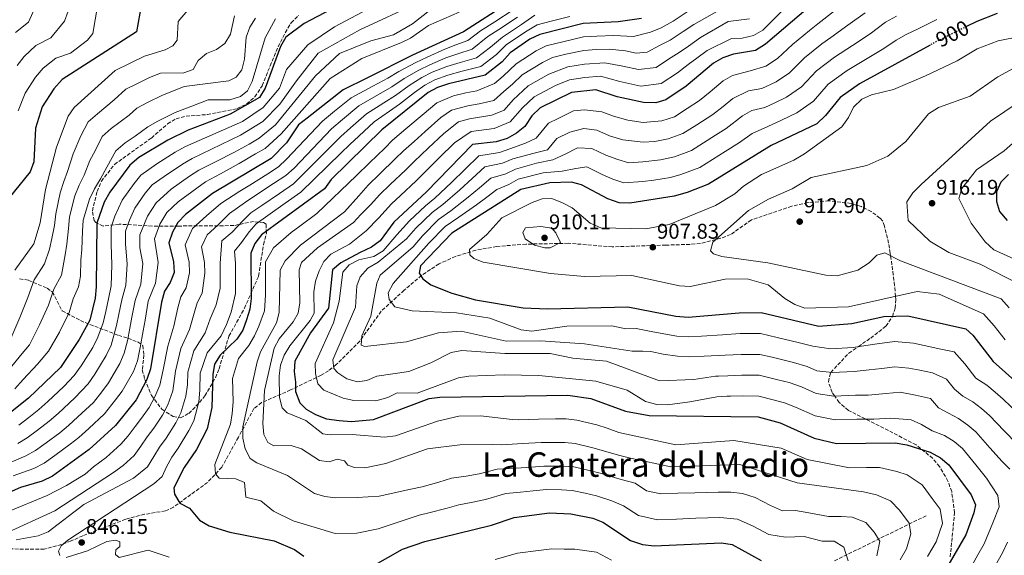
# Model space of a CAD drawing. Units: metres. Extents: x 624505 to 627958, y 4729555 to 4731928.
# Drawn here: x 625932 to 626394, y 4730686 to 4730937 of the extents above; entities that cross this region are included whole.
import ezdxf
from ezdxf.enums import TextEntityAlignment as Align

# ---------------------------------------------------------------- set-up
doc = ezdxf.new("R2010")
doc.units = ezdxf.units.M
doc.header["$MEASUREMENT"] = 0
doc.linetypes.add('DGN Style 3', pattern=[2.435891, 1.739922, -0.695969])
doc.linetypes.add('DGN Style 5', pattern=[1.217945, 0.521977, -0.695969])
for name, color, linetype, lineweight in [('Barranco lineal', 142, 'DGN Style 3', 13), ('Cota de curva de nivel directora', 7, 'Continuous', 0), ('Cota de punto acotado terreno', 7, 'Continuous', 0), ('Curva de nivel directora', 30, 'Continuous', 30), ('Curva de nivel directora no vista', 30, 'DGN Style 5', 30), ('Curva de nivel intermedia', 30, 'Continuous', 0), ('Punto acotado terreno (símbolo)', 7, 'Continuous', 0), ('Texto de Área (paraje) menor', 7, 'Continuous', 0), ('Zona arbolada', 92, 'DGN Style 3', 0)]:
    doc.layers.add(name, color=color, linetype=linetype, lineweight=lineweight)
doc.styles.add('Style-Arial', font='arial.ttf')

# ---------------------------------------------------------------- blocks, each defined once
blk = doc.blocks.new('5PATER')
at = {"layer": 'Punto acotado terreno (símbolo)', "linetype": 'Continuous', "lineweight": 0}
h = blk.add_hatch(color=51, dxfattribs=at)
edge = h.paths.add_edge_path()
edge.add_ellipse((0, 0), major_axis=(-0.11, -0.111), ratio=0.999422, start_angle=0, end_angle=360)

msp = doc.modelspace()

# ---------------------------------------------------------------- linework, layer by layer
at = {"layer": 'Barranco lineal', "color": 142, "linetype": 'DGN Style 3', "lineweight": 13}
msp.add_polyline3d([(626357.83, 4730704.19, 865.73), (626314.53, 4730682.95, 851.99)], dxfattribs=at)
at = {"layer": 'Curva de nivel directora', "color": 30, "linetype": 'Continuous', "lineweight": 30, "flags": 128}
for points, elevation in [([(626310.86, 4730950.17), (626282.33, 4730925.81), (626277.65, 4730922.74), (626267.34, 4730921.08), (626262.35, 4730919.33), (626258.02, 4730916.82), (626245.18, 4730906.01), (626235.62, 4730899.61), (626230.81, 4730898.17), (626225.08, 4730898.29), (626212.73, 4730901), (626202.77, 4730904.26), (626191.24, 4730903.07), (626176.62, 4730895.87), (626172.64, 4730892.02), (626169.34, 4730887.13), (626165.54, 4730883.88), (626161.08, 4730881.41), (626155.96, 4730879.85), (626144.9, 4730878.65), (626123.3, 4730856.44), (626107.82, 4730842.13), (626101.45, 4730833.42), (626097.44, 4730830.45), (626092.14, 4730827.88), (626083.03, 4730822.96), (626079.11, 4730819.71), (626077.2, 4730801.75), (626068.81, 4730790.14), (626061.48, 4730776.79), (626061.08, 4730771.98), (626061.81, 4730766.97), (626061.75, 4730762.55), (626063.77, 4730757.31), (626066.8, 4730754.21), (626071.11, 4730751.7), (626076.36, 4730749.71), (626082.27, 4730748.88), (626087.96, 4730748.52), (626098.3, 4730749.38), (626124.55, 4730759.25), (626129.5, 4730759.94), (626189.58, 4730760.8), (626200.36, 4730759.25), (626216.6, 4730753.4), (626227.74, 4730751.25), (626278.9, 4730750.64), (626289.23, 4730747.84), (626305.26, 4730740.59), (626315.77, 4730738.12), (626343.26, 4730738.41), (626348.77, 4730737.5), (626359.66, 4730734.09), (626364.53, 4730731.33), (626368.36, 4730728.1), (626378.89, 4730713.99), (626380.89, 4730709.39), (626380.23, 4730705.53), (626376.34, 4730695.28), (626368, 4730680.7)], 875), ([(626162.03, 4730945.35), (626140.55, 4730931.64), (626116.73, 4730920.65), (626095.55, 4730909.88), (626084.17, 4730904.34), (626067.2, 4730891.05), (626063.13, 4730887.8), (626057.49, 4730879.36), (626050.29, 4730872.04), (626022.73, 4730855.55), (626010.09, 4730845.78), (626006.51, 4730842.05), (626003.96, 4730837.51), (626002.22, 4730832.47), (626004.54, 4730823.54), (626004.73, 4730818.53), (626002.96, 4730813.85), (626000.18, 4730809.69), (625998.85, 4730804.62), (625993.72, 4730773.25), (625991.98, 4730768.21), (625986.88, 4730758.69), (625977.18, 4730746.55), (625964.93, 4730735.27), (625947.65, 4730722.83), (625942.77, 4730720.45), (625932.64, 4730717.54), (625918.23, 4730711.27)], 825), ([(626084.61, 4730945.3), (626065.76, 4730935.47), (626057.25, 4730929.03), (626054.68, 4730924.74), (626047.54, 4730905.16), (626044.77, 4730900.78), (626031.12, 4730892.94), (626011.35, 4730885.33), (626001.85, 4730880.69), (625988.24, 4730872.46), (625983.94, 4730868.84), (625974.5, 4730856.18), (625971.9, 4730851.47), (625968.49, 4730841.64), (625968.18, 4730811.79), (625967.74, 4730806.43), (625965.13, 4730796.15), (625960.16, 4730786.94), (625951.39, 4730773.89), (625936.32, 4730759.46), (625927.89, 4730752.76)], 800), ([(625989.49, 4730944.72), (625987.1, 4730931.57), (625952.15, 4730909.13), (625948.31, 4730904.81), (625942.83, 4730896.26), (625939.68, 4730886.35), (625938.83, 4730870.44)], 775), ([(626391.11, 4730940.23), (626381.56, 4730936.41), (626376.75, 4730934.01)], 900), ([(626224.2, 4730937.79), (626213.21, 4730936.28), (626196.71, 4730935.49), (626176.36, 4730930.39), (626171.68, 4730928.07), (626162.47, 4730921.74), (626158.76, 4730917.54), (626150.73, 4730911.17), (626133.59, 4730907.17), (626128.33, 4730905.41), (626123.95, 4730903.01), (626102.29, 4730885.58), (626078.45, 4730862.11), (626075.36, 4730857.83), (626045.83, 4730836.26), (626042.68, 4730832.15), (626040.8, 4730827.51), (626040.87, 4730806.22), (626040.33, 4730801.25), (626038.75, 4730796.25), (626036.96, 4730791.33), (626034.17, 4730787.18), (626026.33, 4730779.65), (626023.7, 4730775.39), (626022.86, 4730770.61), (626022.41, 4730755.07), (626020.19, 4730745.06), (626015.3, 4730735.31), (626009.47, 4730726.87), (626004.56, 4730717.35), (626004.99, 4730714.37), (626007.37, 4730710.14), (626012.02, 4730707.72), (626016.71, 4730702.16), (626021.18, 4730699.51), (626030.85, 4730696.52), (626051.7, 4730692.42), (626061.3, 4730688.39), (626065.62, 4730685.14)], 850), ([(626359.62, 4730925.36), (626326.55, 4730907.09), (626317.46, 4730900.69), (626310.56, 4730892.23), (626306.43, 4730888.38), (626284.97, 4730878.13), (626255.54, 4730859.92), (626245.56, 4730856.03), (626239.51, 4730854.36), (626218.63, 4730851.04), (626213.63, 4730851.24), (626208.32, 4730853.05), (626196.04, 4730859.61), (626191.25, 4730860.92), (626181.12, 4730860.58), (626167.59, 4730857.56), (626135.15, 4730836.93), (626120.38, 4730821.55), (626119.8, 4730818.12), (626121.47, 4730815.52), (626125.28, 4730812.72), (626135.11, 4730808.82), (626146.23, 4730805.69), (626168.56, 4730801.92), (626180.05, 4730801.46), (626217.74, 4730802.4), (626240.33, 4730797.95), (626246.04, 4730797.47), (626269.95, 4730799.55), (626280.26, 4730799.62), (626307.34, 4730793.31), (626322.9, 4730794.58), (626337.94, 4730797.74), (626349.16, 4730798.1), (626376.45, 4730792.06), (626379.74, 4730788.98), (626389.23, 4730776.72), (626421.13, 4730748.14)], 900), ([(625938.83, 4730870.44), (625937.17, 4730865.73), (625927.22, 4730853.36)], 775), ([(626396.51, 4730864.53), (626392.91, 4730860.96), (626390.79, 4730856.42), (626390.81, 4730851.86), (626392.27, 4730847.09), (626395.87, 4730842.99)], 925), ([(626092.34, 4730677.38), (626112.02, 4730688.43), (626122.37, 4730692.09), (626153.71, 4730699.74), (626164.38, 4730703.29), (626180.91, 4730705.55), (626190.93, 4730705.11), (626201.31, 4730703.01), (626205.93, 4730701.1), (626218.97, 4730692.53), (626224.55, 4730690.61), (626230.15, 4730690.12), (626261.72, 4730691.53), (626266.79, 4730690.63), (626280.3, 4730683.23)], 850)]:
    msp.add_lwpolyline(points, dxfattribs=dict(at, elevation=elevation))
at = {"layer": 'Curva de nivel directora no vista', "color": 30, "linetype": 'DGN Style 5', "lineweight": 30, "elevation": 900, "flags": 128}
msp.add_lwpolyline([(626376.75, 4730934.01), (626361.77, 4730926.55), (626359.62, 4730925.36)], dxfattribs=at)
at = {"layer": 'Curva de nivel intermedia', "color": 30, "linetype": 'Continuous', "lineweight": 0, "flags": 128}
for points, elevation in [([(625931.05, 4730915.71), (625934.38, 4730919.94), (625939.78, 4730925.21), (625946.81, 4730928.79), (625953.31, 4730936.65), (625955.01, 4730941.35), (625955.21, 4730946.41), (625956.7, 4730951.41), (625957.08, 4730956.45), (625956.38, 4730961.41), (625957.31, 4730965.98), (625959.4, 4730969.12), (625959.81, 4730972.48), (625956.84, 4730981.03), (625957.5, 4730984.8), (625955.95, 4730989.56), (625952.88, 4730993.82), (625951.19, 4730998.54), (625949.28, 4731008.58), (625947.01, 4731013.04), (625943.43, 4731016.87), (625939.33, 4731019.74), (625934.6, 4731021.88), (625926.21, 4731028.01)], 765), ([(625930.36, 4730931.18), (625936.32, 4730936.15), (625938.47, 4730940.59), (625938.93, 4730945.76), (625938.53, 4730949.6), (625942.24, 4730959.32), (625942.93, 4730964.27), (625943.04, 4730974.75), (625942.35, 4730979.7), (625935.41, 4730999.07), (625930.71, 4731007.97)], 760), ([(626124.08, 4730957.4), (626080.1, 4730933.97), (626067.48, 4730925.4), (626057.52, 4730913.81), (626054.19, 4730905.02), (626046.56, 4730896.07), (626036.93, 4730889.45), (626010.03, 4730877.61), (626005.24, 4730875.05), (625996.65, 4730869.57), (625989.17, 4730864.23), (625986.06, 4730860.27), (625980.39, 4730852.45), (625977, 4730844.9), (625975.24, 4730839.81), (625975.15, 4730831.81), (625975.53, 4730822.02), (625975.13, 4730812.2), (625973.96, 4730806.07), (625972.65, 4730800.22), (625971.39, 4730794.88), (625968.95, 4730788.04), (625966.53, 4730783.19), (625961.04, 4730774.65), (625957.86, 4730770.06), (625952.92, 4730764.97), (625945.43, 4730757.86), (625941.23, 4730754.04), (625936.48, 4730750.38), (625931.84, 4730746.77)], 805), ([(625956.12, 4730921.55), (625964.16, 4730927.64), (625966.66, 4730930.72), (625969.88, 4730950.15)], 770), ([(626016.42, 4730947.95), (626006.68, 4730936.36), (626006.17, 4730927.71), (626004.17, 4730925.06), (626000.59, 4730923.11), (625990.79, 4730920.14), (625977.03, 4730913.39), (625957.9, 4730896.08), (625955.07, 4730891.96), (625949.57, 4730877.42), (625944.35, 4730857.45), (625941.93, 4730841.79), (625938.85, 4730832.01), (625929.93, 4730819.6)], 780), ([(626128.93, 4730944.93), (626116.62, 4730935.38), (626107.79, 4730930.2), (626097.08, 4730927.31), (626082.41, 4730921.37), (626071.17, 4730910.94), (626052.4, 4730887.93), (626044.61, 4730881.55), (626040.04, 4730878.86), (626033.03, 4730875.06), (626024.15, 4730870.54), (626016.38, 4730866.58), (626012, 4730863.77), (626003.37, 4730857.68), (625996.28, 4730851.16), (625992.18, 4730844.98), (625988.73, 4730836.14), (625988.67, 4730830.14), (625990.04, 4730822.78), (625989.05, 4730813.02), (625986.41, 4730805.34), (625984.94, 4730797.48), (625983.91, 4730792.35), (625982.94, 4730786.42), (625981.33, 4730780.65), (625979.25, 4730775.7), (625973.96, 4730766.67), (625970.81, 4730762.42), (625966.86, 4730757.48)], 815), ([(626119.62, 4730945.3), (626092, 4730932.46), (626072.45, 4730921.59), (626062.16, 4730908.5), (626054.35, 4730897.56), (626046.38, 4730889.44), (626035.93, 4730882.98), (626013.2, 4730872.1), (626008.62, 4730869.41), (626000.01, 4730863.62), (625994.4, 4730859.62), (625991.17, 4730855.72), (625986.29, 4730848.71), (625983.74, 4730843.05), (625981.98, 4730837.97), (625981.92, 4730831.97), (625982.78, 4730822.4), (625982.09, 4730812.61)], 810), ([(626266.01, 4730944.73), (626248.74, 4730934.96), (626243.79, 4730931.69), (626237.62, 4730927.69), (626232.59, 4730925.08), (626226.84, 4730921.94), (626221.58, 4730921.58), (626216.64, 4730922.67), (626209.03, 4730923.48), (626203.04, 4730923.19), (626197.14, 4730922.79), (626188.7, 4730921.07), (626182.31, 4730919.46), (626177.71, 4730917.19), (626168.13, 4730911.39), (626163.55, 4730907.01), (626159.49, 4730903.51), (626154.87, 4730899.27), (626147.91, 4730897.75), (626142.56, 4730896.8), (626134.96, 4730894.71), (626129.99, 4730891.38), (626122.53, 4730884.75), (626117.4, 4730880), (626112.36, 4730875.64), (626108.55, 4730871.82), (626101.34, 4730864.89), (626095.87, 4730859.59), (626091.54, 4730854.46), (626084.67, 4730846.99), (626064.06, 4730831.26), (626056.83, 4730824.01), (626054.52, 4730819.56), (626054.1, 4730799.65), (626052.77, 4730794.83), (626045.36, 4730781.2), (626043.7, 4730776.48), (626037.07, 4730746), (626037.04, 4730740.68), (626038.06, 4730735.59), (626040.52, 4730731.06), (626043.66, 4730729.06), (626057.95, 4730723.17), (626070.66, 4730714.63), (626075.46, 4730713.23), (626080.5, 4730712.67), (626090.71, 4730712.76), (626101.01, 4730713.44), (626115.85, 4730716.64), (626121.27, 4730717.83), (626128.97, 4730719.96), (626134.9, 4730721.8), (626141.8, 4730722.82), (626148.02, 4730723.88), (626156.43, 4730726.04), (626165.4, 4730726.53), (626172.37, 4730726.99), (626178.34, 4730727.56), (626187.37, 4730727.52), (626192.37, 4730727.1), (626199.52, 4730725.49), (626204.69, 4730724.15), (626214.66, 4730721.16), (626221.16, 4730719.46), (626226.48, 4730715.97), (626233.19, 4730714.52), (626241.18, 4730714.77), (626249.17, 4730715.01), (626260.12, 4730715.27), (626266.12, 4730715.2), (626271.63, 4730714.63), (626277.59, 4730712.69), (626284.68, 4730708.98), (626290.38, 4730706.48), (626296.38, 4730706.67), (626302.74, 4730705.53)], 860), ([(626138.49, 4730940.84), (626124.18, 4730934.59), (626115.7, 4730928.59), (626111.54, 4730926.54), (626092.94, 4730919.01), (626077.94, 4730909.66), (626054.95, 4730883.64), (626047.45, 4730876.8), (626043.02, 4730874.17), (626035.22, 4730869.7), (626026.49, 4730864.87), (626019.55, 4730861.06), (626015.39, 4730858.13), (626006.73, 4730851.73), (626001.4, 4730846.61), (625998.07, 4730841.24), (625995.48, 4730834.3), (625997.29, 4730823.16)], 820), ([(626163.96, 4730941.89), (626155.37, 4730936.32), (626148.63, 4730932.02), (626142.58, 4730927.55), (626137, 4730925.42), (626131.89, 4730923.4), (626123.58, 4730919.69), (626118.17, 4730917.12), (626110.26, 4730912.87), (626105.14, 4730909.8), (626098.11, 4730906), (626087.8, 4730900.59), (626080.07, 4730894.25), (626074.36, 4730889.64), (626057.55, 4730871.68), (626053.78, 4730868.09), (626048.73, 4730864.86), (626040.25, 4730859.57), (626035.67, 4730856.67), (626026.72, 4730850.87), (626020.01, 4730845.05), (626013.37, 4730839.14), (626009.94, 4730831.48), (626011.8, 4730823.33), (626011.95, 4730818.33), (626010.44, 4730811.33), (626007.9, 4730807), (626006.47, 4730801.96), (626004.62, 4730793.23), (626001.76, 4730783.83), (625999.55, 4730772.72), (625998.07, 4730765.58), (625995.73, 4730760.05)], 830), ([(626245.65, 4730941), (626239.04, 4730936.65), (626233.37, 4730933.46), (626228.39, 4730931.43), (626220.41, 4730929.34), (626211.12, 4730929.88), (626203.13, 4730929.5), (626196.93, 4730929.14), (626187.85, 4730927.06), (626179.33, 4730924.93), (626174.7, 4730922.63), (626165.3, 4730916.57), (626159.2, 4730910.72), (626155.11, 4730907.34), (626146.89, 4730903.89), (626141.77, 4730902.85), (626135.85, 4730901.47), (626128.14, 4730898.13), (626121.21, 4730892.4), (626113.58, 4730885.95), (626107.32, 4730880.61), (626103.64, 4730876.94), (626096.47, 4730869.97), (626090.4, 4730864.04), (626071.8, 4730846.27), (626063.79, 4730840.29), (626059.68, 4730837.22), (626051.33, 4730830.14), (626047.66, 4730823.53), (626047.68, 4730818.53), (626047.59, 4730807.89), (626047.21, 4730800.45), (626044.57, 4730793.34), (626042.48, 4730788.69), (626039.77, 4730784.19), (626035.02, 4730778.06), (626032.22, 4730768.66), (626032.4, 4730757.66), (626031.99, 4730752.24), (626031.22, 4730747.26), (626023.87, 4730728.26), (626024.16, 4730723.88), (626025.97, 4730721.79), (626033.71, 4730721.48), (626037.72, 4730719.8), (626038.47, 4730712.9), (626045.44, 4730711.22), (626051.39, 4730706.27), (626060.61, 4730701.84), (626080.31, 4730695.83), (626090.46, 4730696.06), (626100.56, 4730698), (626119.84, 4730704.45), (626124.25, 4730705.55), (626132.96, 4730707.8), (626138.35, 4730709.32), (626144.23, 4730710.42), (626150.87, 4730711.81), (626160.4, 4730714.66), (626167.36, 4730715.25), (626173.33, 4730715.82), (626179.63, 4730716.55), (626186.64, 4730716.42), (626191.65, 4730716.1), (626197.68, 4730714.8), (626203, 4730713.58), (626210.29, 4730711.13), (626215.63, 4730708.91), (626222.72, 4730704.25), (626231.67, 4730702.32), (626240.66, 4730702.66), (626249.65, 4730703.01), (626260.92, 4730703.4), (626269.21, 4730702.63), (626276.61, 4730699.32), (626283.91, 4730695.32), (626291.72, 4730694.19), (626300.52, 4730694.47), (626308.97, 4730692.32), (626314.57, 4730692.19), (626319.09, 4730689.5), (626321.1, 4730683.07)], 855), ([(626314.78, 4730941.41), (626306.94, 4730935.25), (626302.98, 4730932.14), (626295.08, 4730925.67), (626287.98, 4730919.09), (626282.5, 4730915.43), (626275.16, 4730913.18), (626266.87, 4730911.09), (626262.56, 4730908.55), (626256.44, 4730903.4), (626251.44, 4730899.38), (626245.56, 4730895.58), (626239.6, 4730891.67), (626233.76, 4730889.74), (626225.01, 4730889.03), (626217.82, 4730890.1), (626210.96, 4730891.88), (626205.59, 4730893.97), (626197.44, 4730894.92), (626192.2, 4730894.38), (626185.02, 4730890.84), (626180.51, 4730888.62), (626174.68, 4730881.63), (626169.68, 4730879.25), (626162.38, 4730876.64), (626157.44, 4730874.86), (626147.75, 4730873.36), (626141.33, 4730867.08), (626134.91, 4730860.81), (626127.1, 4730853.44), (626122.73, 4730849.82), (626115.29, 4730842.75), (626109.35, 4730836.22), (626102.82, 4730828.71), (626098.58, 4730826.07), (626091.4, 4730824.36), (626086.94, 4730822.13), (626084.01, 4730818.68), (626082.26, 4730804.95), (626079.52, 4730794.78), (626070.93, 4730775.75), (626071.19, 4730770.98), (626072.29, 4730766.11), (626075.02, 4730763.27), (626084.18, 4730759.44), (626089.05, 4730758.33), (626099.45, 4730758.17), (626105.02, 4730759.71), (626109.5, 4730761.97), (626118.77, 4730761.74), (626138.2, 4730769.01), (626143.13, 4730769.82), (626159.67, 4730770.36), (626175.89, 4730770.08), (626202.67, 4730767.35), (626217.42, 4730763.17), (626226.08, 4730757.85), (626231.31, 4730756.44), (626236.31, 4730756.31), (626246.88, 4730757.69), (626259.49, 4730760.13)], 880), ([(626329.12, 4730940.5), (626321.06, 4730934.67), (626312.99, 4730928.84), (626308.87, 4730925.88), (626300.67, 4730919.42), (626293.62, 4730912.38), (626287.36, 4730908.13), (626280.58, 4730904.89), (626274.39, 4730903.9), (626267.1, 4730900.29), (626262.51, 4730896.43), (626257.69, 4730892.75), (626250.1, 4730887.93), (626243.59, 4730883.73), (626236.71, 4730881.31), (626230.34, 4730880.02), (626224.93, 4730879.77), (626215.45, 4730880.83), (626209.2, 4730882.76), (626203.2, 4730885.38), (626197.09, 4730886.09), (626190.47, 4730884.36), (626184.39, 4730881.37), (626180.02, 4730876.12), (626173.83, 4730874.63), (626163.69, 4730871.87), (626158.93, 4730869.86), (626150.6, 4730868.06), (626144.73, 4730862.69), (626138.86, 4730857.32), (626130.89, 4730850.45), (626125.84, 4730846.6), (626118.29, 4730839.25), (626113.84, 4730834.35), (626100.51, 4730823.3), (626095.68, 4730820.49), (626092.09, 4730816.52), (626090.5, 4730812.22), (626089.85, 4730802.2), (626079.26, 4730777.46), (626079.66, 4730773.36), (626081.58, 4730771.29), (626085.79, 4730768.51), (626090.88, 4730767.07), (626095.24, 4730767.74), (626099.96, 4730769.76), (626114.92, 4730771.99), (626125.28, 4730775.97), (626134.81, 4730780.83), (626139.82, 4730781.79), (626160, 4730780.45), (626181.25, 4730780.42), (626191.87, 4730778.27)], 885), ([(626292.42, 4730943.67), (626281.09, 4730932.42), (626276.66, 4730929.88), (626271.39, 4730928.52), (626266.35, 4730928.41), (626254.93, 4730922.86), (626250.21, 4730919.2), (626246.12, 4730916.15), (626240.98, 4730912.37), (626233.33, 4730907.25), (626223.92, 4730906.05), (626214.03, 4730908.22), (626204.86, 4730910.67), (626197.58, 4730910.1), (626190.39, 4730909.07), (626183.74, 4730906.3), (626173.79, 4730901.04), (626168.25, 4730895.85), (626162.58, 4730889.33)], 870), ([(626043.02, 4730937.98), (626040.26, 4730933.76), (626038.53, 4730929.06), (626037.81, 4730918.71), (626036.5, 4730913.67), (626033.9, 4730910.32), (626030.38, 4730908.54), (626009.52, 4730905.87), (626004.5, 4730903.87), (625999.28, 4730901.86), (625992.29, 4730898.43), (625987.3, 4730895.75), (625983.59, 4730892.39), (625975.22, 4730886.22), (625970.92, 4730882.46), (625967.73, 4730875.72), (625965.26, 4730871.12), (625962.5, 4730864.28), (625960.14, 4730859.54), (625958.12, 4730854.46), (625955.65, 4730844.6), (625955.18, 4730839.22), (625954.38, 4730831.83), (625953.56, 4730826.82), (625951.84, 4730817.19), (625948.22, 4730810.59), (625945.8, 4730803.18), (625941.59, 4730793.88), (625936.9, 4730784.56), (625933.49, 4730780.45), (625927.2, 4730772.77)], 790), ([(626033.09, 4730939.08), (626031.18, 4730930.5), (626028.56, 4730926.09), (626024.68, 4730923.23), (626019.92, 4730921.39), (626016.01, 4730918.15), (626013.63, 4730913.93), (626009.29, 4730912.25), (625998.36, 4730912.13), (625993.24, 4730910.12), (625987.5, 4730907.31), (625982.16, 4730904.57), (625976.6, 4730899.54), (625968.71, 4730893.09), (625964.41, 4730889.27), (625960.96, 4730882.67), (625957.41, 4730874.27), (625954.77, 4730866.01), (625952.96, 4730861.22), (625951.24, 4730855.95), (625949.24, 4730846.08), (625948.55, 4730840.5), (625947.4, 4730834.43), (625946.21, 4730829.41), (625943.88, 4730822.57), (625939.08, 4730815.09), (625936.14, 4730806.7), (625932.31, 4730797.36), (625928.05, 4730787.52)], 785), ([(626052.38, 4730937.64), (626047.5, 4730928.71), (626041.41, 4730908.3), (626039.14, 4730903.92), (626035.88, 4730901.11), (626030.96, 4730899.65), (626020.67, 4730899.61), (626013.14, 4730896.61), (626005.31, 4730893.59), (625997.07, 4730889.56), (625992.44, 4730886.92), (625986.45, 4730882.47), (625981.73, 4730879.34), (625977.43, 4730875.65), (625973.1, 4730867.98), (625970.23, 4730862.55), (625967.32, 4730857.86), (625965.01, 4730852.97), (625962.07, 4730843.12), (625961.81, 4730837.93), (625961.36, 4730829.23), (625960.92, 4730824.23), (625960.85, 4730816.84), (625959.79, 4730811.81), (625957.37, 4730806.09), (625955.47, 4730799.66), (625950.88, 4730790.41), (625945.74, 4730781.6), (625940.63, 4730775.44), (625933.88, 4730768.14), (625929.93, 4730763.89)], 795), ([(626174.09, 4730939.46), (626167.82, 4730934.98), (626158.92, 4730929.03), (626153.32, 4730924.36), (626146.66, 4730919.36), (626139, 4730917.16), (626132.74, 4730915.29), (626125.96, 4730912.55), (626121.06, 4730910.07), (626115.15, 4730906.37), (626108.7, 4730901.7), (626103.24, 4730898.23), (626095.04, 4730893.08), (626087.62, 4730886.41), (626082.98, 4730882.34), (626060.77, 4730860.19), (626054.21, 4730855.62), (626045.93, 4730850.02), (626040.75, 4730846.46), (626037.14, 4730842.97), (626031.99, 4730837.5), (626027.08, 4730833.33), (626026.31, 4730822.92), (626026.39, 4730817.92), (626026.41, 4730811.14), (626024.43, 4730803.29), (626021.71, 4730796.64), (626019.4, 4730790.21), (626014.05, 4730781.74), (626011.2, 4730771.66), (626011.03, 4730765.66), (626010.24, 4730760.33), (626007.96, 4730752.56), (626005.52, 4730747.83), (626000.98, 4730740.63), (625997.94, 4730736.47), (625995.18, 4730732.07), (625992.2, 4730727.22), (625985.76, 4730721.89), (625962.43, 4730709.4), (625945.56, 4730696.65), (625940.92, 4730694.79), (625930.56, 4730692.87)], 840), ([(626190.52, 4730938.79), (626181.79, 4730936.59), (626175.22, 4730934.93), (626169.75, 4730931.53), (626160.7, 4730925.39), (626156.04, 4730920.95), (626148.69, 4730915.27), (626139.99, 4730913.03), (626133.17, 4730911.23), (626127.14, 4730908.98), (626122.5, 4730906.54), (626117.6, 4730903.12), (626110.48, 4730897.65), (626105.8, 4730894.35), (626098.66, 4730889.33), (626091.39, 4730882.48), (626087.29, 4730878.7), (626083.01, 4730874.48), (626064.26, 4730856.23), (626056.94, 4730851), (626048.77, 4730845.25), (626043.29, 4730841.36), (626039.91, 4730837.56), (626036.39, 4730832.51), (626033.09, 4730828.5), (626033.56, 4730822.71), (626033.61, 4730817.71), (626033.64, 4730808.68), (626031.59, 4730799.77), (626029.34, 4730793.99), (626026.78, 4730788.69), (626020.19, 4730780.69), (626017.03, 4730771.13), (626016.8, 4730763.14), (626016.32, 4730757.7), (626014.07, 4730748.81), (626011.73, 4730744.21), (626006.72, 4730735.91), (626003.7, 4730731.67), (626001.18, 4730727.25), (625999.17, 4730722.58), (625995.22, 4730719.24), (625954.81, 4730692.66), (625951.72, 4730690.12), (625950.52, 4730687.58), (625951.06, 4730685.57)], 845), ([(626343.92, 4730938.85), (626338.67, 4730936.03), (626331.48, 4730930.68), (626323.19, 4730925.18), (626314.77, 4730919.61), (626306.27, 4730913.18), (626299.27, 4730905.66), (626292.21, 4730900.83), (626286.8, 4730898.24), (626282.04, 4730895.97), (626275.92, 4730894.61), (626271.64, 4730892.03), (626263.95, 4730886.13), (626258.85, 4730882.97), (626247.57, 4730875.8), (626239.66, 4730872.88), (626233.07, 4730871.41), (626224.85, 4730870.52), (626218.21, 4730870.06), (626213.07, 4730871.57), (626207.44, 4730873.64), (626200.81, 4730876.79), (626194.12, 4730877), (626188.27, 4730874.12), (626182.49, 4730871.41), (626174.89, 4730869.9), (626164.99, 4730867.1), (626160.41, 4730864.87), (626153.45, 4730862.77), (626148.13, 4730858.3), (626142.81, 4730853.82), (626134.69, 4730847.45), (626128.94, 4730843.37), (626121.29, 4730835.75), (626116.96, 4730830.62), (626101.44, 4730817.24), (626099.84, 4730813.47), (626097.15, 4730797.97), (626092.8, 4730788.67), (626092.54, 4730784.28)], 890), ([(626362.77, 4730937.32), (626354.27, 4730933.09), (626348.47, 4730930.28), (626343.66, 4730927.66), (626337.87, 4730923.78), (626329.35, 4730918.61), (626320.66, 4730913.35), (626311.86, 4730906.93), (626304.91, 4730898.95), (626297.06, 4730893.53), (626289.84, 4730890.08), (626283.51, 4730887.05), (626276.18, 4730883.76), (626270.21, 4730879.5), (626263.41, 4730875.29), (626251.55, 4730867.86), (626242.61, 4730864.46), (626237.77, 4730863.12), (626229.87, 4730861.86), (626224.77, 4730861.26), (626215.92, 4730860.65), (626210.7, 4730862.31), (626205.67, 4730864.52), (626198.43, 4730868.2), (626193.29, 4730867.42), (626186.87, 4730866.16), (626178, 4730865.24), (626166.29, 4730862.33), (626161.89, 4730859.87), (626156.3, 4730857.48), (626151.54, 4730853.9), (626146.77, 4730850.32), (626138.48, 4730844.46), (626132.05, 4730840.15), (626124.29, 4730832.25), (626107.63, 4730813.39), (626105.21, 4730808.98), (626105.74, 4730805.75), (626108.38, 4730802.38), (626116.54, 4730800.55), (626137.34, 4730799.5), (626152.91, 4730797.03), (626167.69, 4730791.53), (626172.67, 4730790.88), (626189.16, 4730793.28), (626210.27, 4730793.42), (626216.8, 4730792.03)], 895), ([(626165.89, 4730938.44), (626157.15, 4730932.68), (626152.09, 4730929.45), (626144.62, 4730923.46), (626138, 4730921.29), (626132.32, 4730919.34)], 835), ([(626274.92, 4730937.68), (626264.9, 4730936.44), (626251.83, 4730928.91), (626246.23, 4730924.8), (626241.87, 4730921.92), (626236.79, 4730918.72)], 865), ([(626401.94, 4730929.42), (626391.52, 4730927.36), (626381.8, 4730923.6), (626372.29, 4730917.97), (626357.51, 4730910.86), (626342.43, 4730904.53), (626332.16, 4730901.95), (626327.62, 4730899.87), (626323.71, 4730896.2), (626321.37, 4730891.28), (626318.16, 4730886.89), (626300.63, 4730874.24), (626295.68, 4730871.29), (626280.49, 4730864.57), (626272.07, 4730859.06), (626267.9, 4730855.4), (626258.82, 4730849.93), (626237.14, 4730841), (626226.18, 4730839.05), (626205.01, 4730839.45), (626200.01, 4730841.73), (626191.6, 4730848.84), (626187.14, 4730851.22), (626182.02, 4730853.32), (626177.52, 4730853.04), (626172.79, 4730851.41), (626158.63, 4730844.12), (626151.62, 4730836.27), (626143.34, 4730829.37), (626143.55, 4730826.85), (626145.47, 4730825.05), (626149.78, 4730823.33), (626181.44, 4730818.02), (626197.47, 4730816.64), (626219.66, 4730817.02), (626242.05, 4730812.2), (626247.04, 4730811.95), (626263.46, 4730815.41), (626273.82, 4730815.47), (626283.6, 4730812.73), (626291.52, 4730806.21), (626296.12, 4730803.43), (626300.82, 4730801.73), (626321.34, 4730802.32), (626353.57, 4730809.52), (626363.87, 4730808.34), (626384.69, 4730799.12), (626389.77, 4730793.49), (626394.92, 4730786.85)], 905), ([(625931.55, 4730894.49), (625934.86, 4730902.81), (625939.68, 4730910.26), (625943.26, 4730914.54), (625949.19, 4730919.24), (625956.12, 4730921.55)], 770), ([(626132.32, 4730919.34), (626124.77, 4730916.12), (626119.61, 4730913.59), (626112.71, 4730909.62), (626106.92, 4730905.75), (626100.68, 4730902.12), (626091.42, 4730896.83), (626083.84, 4730890.33), (626078.67, 4730885.99), (626061.11, 4730867.57), (626057.27, 4730864.14), (626051.47, 4730860.24), (626043.09, 4730854.8), (626038.21, 4730851.57), (626030.71, 4730846.19), (626025.21, 4730840.66), (626020.23, 4730836.23), (626017.65, 4730830.49), (626019.05, 4730823.12), (626019.17, 4730818.12), (626017.91, 4730808.81), (626015.61, 4730804.31), (626014.09, 4730799.3), (626012.01, 4730791.72), (626007.9, 4730782.79), (626005.37, 4730772.19), (626004.15, 4730762.96), (626001.85, 4730756.31), (625999.31, 4730751.45), (625995.24, 4730745.35), (625992.17, 4730741.27), (625989.18, 4730736.9), (625985.97, 4730732.53), (625980.82, 4730727.8), (625976.31, 4730724.55), (625948.68, 4730706.48), (625924.79, 4730695.46)], 835), ([(626236.79, 4730918.72), (626231.05, 4730914.88), (626222.75, 4730913.81), (626215.33, 4730915.45), (626206.94, 4730917.07), (626197.36, 4730916.45), (626189.55, 4730915.07), (626180.72, 4730911.75), (626170.96, 4730906.22), (626163.87, 4730899.68), (626159.62, 4730894.79), (626153.87, 4730892.38), (626143.34, 4730890.75), (626138.28, 4730889.35), (626131.31, 4730883.73), (626124.01, 4730876.92), (626117.4, 4730870.67), (626113.47, 4730866.69), (626106.21, 4730859.81), (626101.34, 4730855.15), (626096.89, 4730850.25), (626092.43, 4730845.66), (626088.91, 4730841.93), (626072.11, 4730830.12), (626064.53, 4730823.11), (626063.39, 4730819.68), (626063.75, 4730804.3), (626063.03, 4730799.35), (626060.68, 4730795.31), (626053.99, 4730787.36), (626051.76, 4730782.88), (626047.25, 4730762.98), (626046.45, 4730747.55), (626046.82, 4730742.37), (626048.82, 4730738.53), (626051.64, 4730737.06), (626059.72, 4730737.2), (626064.53, 4730735.7), (626073.04, 4730730.11), (626077.51, 4730729.49), (626081.25, 4730730.7), (626084.79, 4730730.07), (626086.36, 4730728.01), (626089.39, 4730726.82), (626094.21, 4730726.73), (626104.11, 4730728.69), (626123.67, 4730735.67), (626138.86, 4730737.52), (626154.27, 4730737.72), (626158.45, 4730737.49), (626168.41, 4730738.12), (626177.06, 4730738.57), (626183.06, 4730738.65), (626188.11, 4730738.61), (626193.09, 4730738.09), (626201.37, 4730736.18), (626206.38, 4730734.72), (626213.43, 4730732.68), (626219.02, 4730731.19), (626237.99, 4730727.24), (626270.33, 4730728.27), (626297.27, 4730719.61), (626328.37, 4730715.39), (626334.53, 4730713.95), (626341.12, 4730711.14), (626345.22, 4730706.8), (626349.74, 4730700.73), (626350.54, 4730695.66), (626348.5, 4730688.62), (626345.53, 4730683.41)], 865), ([(626400.4, 4730915.27), (626391.44, 4730910.35), (626378.44, 4730901.31), (626363.61, 4730896), (626358.83, 4730893.03), (626348.26, 4730880), (626339.84, 4730873.22), (626329.92, 4730868.69), (626303.77, 4730863.17), (626294.89, 4730857.75), (626283.77, 4730852.96), (626274.36, 4730847.54), (626257.72, 4730832.74), (626256.52, 4730828.72), (626257.9, 4730827.3), (626261.92, 4730825.97), (626283.4, 4730823.07), (626310.69, 4730817.17), (626316.01, 4730816.94), (626325.72, 4730819.6), (626331.09, 4730823), (626334.69, 4730826.57), (626338.38, 4730827.75), (626345.8, 4730824), (626392.93, 4730806.17), (626396.74, 4730801.95)], 910), ([(626401.5, 4730898.7), (626387.93, 4730889.54), (626355.37, 4730859.78), (626351.51, 4730855.93), (626348.77, 4730851.75), (626349.4, 4730842.98), (626359.54, 4730833.21), (626368.43, 4730827.94), (626383.15, 4730822.42), (626401.18, 4730813.22)], 915), ([(626162.58, 4730889.33), (626154.92, 4730886.11), (626144.12, 4730884.7), (626136.36, 4730879.4), (626129.23, 4730872.41), (626122.43, 4730865.7), (626118.38, 4730861.56), (626111.08, 4730854.73), (626106.81, 4730850.7), (626100.88, 4730844.17), (626094.94, 4730838.05), (626087.16, 4730831.73), (626078.27, 4730827.05), (626075.1, 4730823.7), (626072.84, 4730819.24), (626071.13, 4730814.44), (626070.35, 4730809.45), (626070.48, 4730799.34), (626068.66, 4730795.96), (626059.07, 4730783.97), (626056.41, 4730779.64), (626054.75, 4730774.92), (626054.04, 4730769.96), (626054.27, 4730759.81), (626055.52, 4730754.85), (626057.87, 4730752.52), (626066.61, 4730749.02), (626074.56, 4730742.67), (626078.06, 4730742.26), (626088.4, 4730742.36), (626103.57, 4730741.18), (626108.68, 4730741.8), (626128.36, 4730748.6), (626138.33, 4730750.92), (626148.51, 4730751.16), (626163.47, 4730749.38), (626166.45, 4730749.28), (626175.78, 4730749.57), (626183.78, 4730749.69), (626188.85, 4730749.7), (626193.81, 4730749.09), (626203.21, 4730746.86), (626208.07, 4730745.29), (626213.54, 4730743.32), (626240.2, 4730737.47), (626267.43, 4730739.61), (626289.77, 4730735.88), (626302, 4730730.56), (626321.82, 4730726.75), (626329.82, 4730726.84), (626335.82, 4730726.9), (626344.04, 4730724.98), (626348.93, 4730723.44), (626355.89, 4730718.65), (626360.68, 4730712.24), (626364.32, 4730707.36), (626365.39, 4730700.59), (626362.42, 4730691.95), (626358.45, 4730685)], 870), ([(626402.39, 4730882.69), (626394.42, 4730875.59), (626381.45, 4730866.7), (626374.53, 4730857.95), (626373.08, 4730853.26), (626378.98, 4730841.72), (626385.42, 4730832.93), (626389.53, 4730829.08), (626409.42, 4730820.28)], 920), ([(626178.8, 4730830.01), (626173.98, 4730831.29), (626169.62, 4730834.3), (626168.43, 4730837.28), (626169.63, 4730839.53), (626176.9, 4730840.08), (626181.99, 4730839.3), (626183.96, 4730837.14), (626186.1, 4730832.55), (626181.33, 4730830.15), (626178.8, 4730830.01)], 910), ([(625997.29, 4730823.16), (625996.01, 4730813.43), (625992.63, 4730804.98), (625991.09, 4730796.11), (625990.17, 4730791.08), (625988.88, 4730783.18), (625987.52, 4730776.95), (625985.62, 4730771.96), (625980.42, 4730762.68), (625977.29, 4730758.6), (625972.02, 4730752.02), (625964.69, 4730745.21), (625960.05, 4730740.92), (625955.96, 4730737.77), (625948.68, 4730732.47), (625943.69, 4730728.82), (625938.96, 4730726.36), (625929.18, 4730722.93)], 820), ([(625982.09, 4730812.61), (625980.18, 4730805.7), (625978.8, 4730798.85), (625977.65, 4730793.61), (625975.14, 4730784.35), (625972.89, 4730779.45), (625967.5, 4730770.66), (625964.34, 4730766.24), (625958.07, 4730759.52), (625950.3, 4730752.21), (625946.14, 4730748.61), (625940.55, 4730744.41), (625935.79, 4730740.79), (625931.34, 4730738.19)], 810), ([(626216.8, 4730792.03), (626221.64, 4730792.15), (626229.49, 4730790.6), (626240.71, 4730788.58), (626246.28, 4730788.18), (626252.26, 4730788.5), (626262.23, 4730789.17), (626270.41, 4730789.78), (626279.99, 4730789.82), (626287.78, 4730788), (626297.64, 4730785.63), (626304.63, 4730783.8), (626313.01, 4730782.6), (626323.48, 4730783.31), (626329.39, 4730784.15), (626334.8, 4730784.99), (626343, 4730786), (626351.89, 4730785.29), (626356.89, 4730784.25), (626364.71, 4730782.52), (626370.91, 4730781.15), (626375.99, 4730775.52), (626381.14, 4730768.88), (626386.3, 4730765.53), (626390.25, 4730762.3), (626393.99, 4730758.99), (626401.15, 4730752.05)], 895), ([(626092.54, 4730784.28), (626094.28, 4730783.67), (626113.87, 4730785.89), (626128.85, 4730790.2), (626139.57, 4730790.86), (626160.6, 4730786.23), (626176.82, 4730786.31), (626197.38, 4730785.03), (626219.74, 4730781.57), (626224.82, 4730781.54), (626228.48, 4730781.32), (626234.37, 4730780.16), (626241.09, 4730779.2), (626246.52, 4730778.89), (626253.51, 4730779.1), (626263.48, 4730779.57), (626270.87, 4730780.02), (626279.71, 4730780.03), (626285.56, 4730778.66), (626295.54, 4730776.18), (626301.92, 4730774.29), (626306.51, 4730772.22), (626313.7, 4730771.48), (626324.05, 4730772.04), (626330.98, 4730772.7), (626336.92, 4730773.34), (626343.07, 4730774.1), (626349.73, 4730773.57), (626354.86, 4730772.56), (626360.72, 4730771.27), (626367.35, 4730768.39), (626371.02, 4730763.64), (626374.96, 4730760.44), (626379.64, 4730757.67), (626383.82, 4730754.56), (626387.58, 4730751.27), (626394.45, 4730744.06), (626400.73, 4730737.61)], 890), ([(626191.87, 4730778.27), (626207.74, 4730776.75), (626232.6, 4730767.65), (626248.78, 4730768.27), (626258.82, 4730769.79), (626260.24, 4730769.85), (626264.74, 4730769.97), (626271.32, 4730770.25), (626279.44, 4730770.23), (626288.18, 4730768.08), (626293.44, 4730766.73), (626299.21, 4730764.79), (626306.09, 4730761.68), (626314.39, 4730760.36), (626324.62, 4730760.77), (626330.62, 4730760.83), (626339.03, 4730761.7), (626345.62, 4730762.28), (626352.83, 4730760.87), (626359.84, 4730759.32), (626363.61, 4730754.93), (626372.98, 4730749.81), (626377.39, 4730746.81), (626381.18, 4730743.55), (626387.74, 4730736.07), (626393.45, 4730729.74), (626397.1, 4730726.13)], 885), ([(625995.73, 4730760.05), (625993.09, 4730755.07), (625989.5, 4730750.07), (625986.41, 4730746.07), (625983.18, 4730741.72), (625979.74, 4730737.85), (625972.88, 4730731.53), (625966.86, 4730727.2), (625963.06, 4730723.68), (625954.22, 4730718.46), (625945.13, 4730713.74), (625926.21, 4730705.87)], 830), ([(626259.49, 4730760.13), (626264.25, 4730760.36), (626265.99, 4730760.37), (626271.78, 4730760.48), (626279.17, 4730760.43), (626285.95, 4730758.71), (626291.33, 4730757.28), (626296.5, 4730755.28), (626305.67, 4730751.13), (626315.08, 4730749.24), (626325.19, 4730749.5), (626333.19, 4730749.58), (626341.15, 4730750.05), (626350.8, 4730749.19), (626355.57, 4730747.01), (626360.68, 4730744.15), (626366.32, 4730741.95), (626370.96, 4730739.07), (626374.77, 4730735.82), (626381.04, 4730728.08), (626386.17, 4730721.86), (626391.5, 4730713.71), (626392.11, 4730708.38), (626389.11, 4730700.94), (626385.01, 4730691), (626382.05, 4730685.82), (626376.96, 4730676.72)], 880), ([(625966.86, 4730757.48), (625959.56, 4730750.65), (625955.18, 4730746.56), (625951.05, 4730743.19), (625944.62, 4730738.44), (625939.74, 4730734.8), (625935.15, 4730732.28), (625925.73, 4730728.33)], 815), ([(626302.74, 4730705.53), (626311.92, 4730703.78), (626317.92, 4730703.85), (626323.12, 4730703.51), (626329.42, 4730701.04), (626333.35, 4730696.55), (626335.97, 4730692.27), (626334.59, 4730685.28)], 860), ([(625954.09, 4730684.54), (625964.07, 4730687.69), (625973.21, 4730692.05), (625977.33, 4730692.64), (625979.22, 4730691.99), (625979.22, 4730689.77), (625977.38, 4730688.25), (625977.22, 4730685.98), (625978.95, 4730684.52), (625992.54, 4730688.08), (626002.43, 4730684.68)], 845), ([(626395.94, 4730691.81), (626393.68, 4730686.72), (626390.25, 4730680.71)], 885), ([(626155.39, 4730683.6), (626165.91, 4730686.58), (626175.84, 4730687.8), (626182.13, 4730688.6), (626187.78, 4730688.54), (626192.79, 4730688.5), (626203.11, 4730687.1), (626210.15, 4730683.37)], 845)]:
    msp.add_lwpolyline(points, dxfattribs=dict(at, elevation=elevation))
at = {"layer": 'Zona arbolada', "color": 92, "linetype": 'DGN Style 3', "lineweight": 0}
for points in [[(625932.21, 4730815.56, 787.03), (625936.5, 4730814.8, 788.89), (625945.13, 4730811.08, 791.91), (625947.57, 4730809.33, 792.83), (625952.19, 4730800.4, 796.77), (625962.97, 4730794.94, 805.69), (625978.61, 4730788.98, 819.62), (625983.05, 4730787.61, 821.9), (625987.83, 4730785.8, 823.09), (625990.01, 4730784.17, 823.56), (625990.56, 4730779.65, 823.22), (625989.83, 4730772.77, 822.77), (625991.05, 4730768.28, 824.08), (625994.12, 4730760.71, 828.29), (625999.01, 4730754.25, 834.79), (626004.35, 4730750.78, 840.9), (626007.71, 4730750.25, 844.72), (626011.62, 4730752.26, 848.77), (626015.01, 4730755.63, 849.7), (626019.23, 4730760.52, 849.56), (626024.16, 4730769.04, 852.16), (626025.85, 4730773.23, 852.71), (626030.5, 4730788.6, 851.14), (626037.78, 4730801.69, 850.29), (626044.4, 4730816.84, 851.14), (626046.73, 4730831.71, 851.93), (626048.08, 4730836.93, 850.25), (626047.89, 4730841.18, 847.14), (626046.74, 4730841.95, 846.41), (626042.08, 4730842.42, 844.68), (626032.74, 4730840.52, 841.22), (626006.86, 4730840.32, 830.84), (625994.53, 4730840.33, 822.25), (625978.99, 4730841.19, 809.38), (625971.47, 4730840.31, 802.5), (625968.03, 4730841.94, 799.11), (625967.26, 4730842.85, 798.35), (625966.39, 4730847.49, 796.14), (625968.59, 4730856.52, 794.51), (625970.59, 4730861.36, 794.41), (625976.78, 4730869.28, 795.55), (625994.07, 4730881.66, 796.77), (626001.71, 4730888.29, 796.73), (626005.65, 4730890.73, 796.77), (626010.4, 4730891.93, 797.06), (626020.35, 4730892.7, 798.35), (626034.4, 4730895.5, 801.5), (626038.84, 4730897.66, 802.4), (626042.64, 4730901.07, 803.17), (626046.14, 4730906.23, 803.86), (626049.81, 4730915.56, 803.72), (626053.65, 4730924.61, 802.1), (626058.09, 4730933.35, 799.74), (626059.72, 4730935.79, 799.14), (626063.09, 4730939.32, 798.75)], [(625945.13, 4730811.08, 791.91), (625947.57, 4730809.33, 792.83), (625952.19, 4730800.4, 796.77), (625962.97, 4730794.94, 805.69), (625978.61, 4730788.98, 819.62), (625983.05, 4730787.61, 821.9), (625987.83, 4730785.8, 823.09), (625990.01, 4730784.17, 823.56), (625990.56, 4730779.65, 823.22), (625989.83, 4730772.77, 822.77), (625991.05, 4730768.28, 824.08), (625994.12, 4730760.71, 828.29), (625999.01, 4730754.25, 834.79), (626004.35, 4730750.78, 840.9), (626007.71, 4730750.25, 844.72), (626011.62, 4730752.26, 848.77), (626015.01, 4730755.63, 849.7), (626019.23, 4730760.52, 849.56), (626024.16, 4730769.04, 852.16), (626025.85, 4730773.23, 852.71), (626030.5, 4730788.6, 851.14), (626037.78, 4730801.69, 850.29), (626044.4, 4730816.84, 851.14), (626046.73, 4730831.71, 851.93), (626048.08, 4730836.93, 850.25), (626047.89, 4730841.18, 847.14), (626046.74, 4730841.95, 846.41), (626042.08, 4730842.42, 844.68), (626032.74, 4730840.52, 841.22), (626006.86, 4730840.32, 830.84), (625994.53, 4730840.33, 822.25), (625978.99, 4730841.19, 809.38), (625971.47, 4730840.31, 802.5), (625968.03, 4730841.94, 799.11), (625967.26, 4730842.85, 798.35), (625966.39, 4730847.49, 796.14), (625968.59, 4730856.52, 794.51), (625970.59, 4730861.36, 794.41), (625976.78, 4730869.28, 795.55), (625994.07, 4730881.66, 796.77), (626001.71, 4730888.29, 796.73), (626005.65, 4730890.73, 796.77), (626010.4, 4730891.93, 797.06), (626020.35, 4730892.7, 798.35), (626034.4, 4730895.5, 801.5), (626038.84, 4730897.66, 802.4), (626042.64, 4730901.07, 803.17), (626046.14, 4730906.23, 803.86), (626049.81, 4730915.56, 803.72), (626053.65, 4730924.61, 802.1), (626058.09, 4730933.35, 799.74), (626059.72, 4730935.79, 799.14), (626063.09, 4730939.32, 798.75)], [(626369.07, 4730684.81, 874.86), (626371.12, 4730705.53, 874.31), (626369.77, 4730715.54, 874.04), (626368.01, 4730720.46, 874.05), (626364.06, 4730727.28, 874.36), (626360.8, 4730731.17, 874.69), (626353.08, 4730737.57, 875.42), (626321.28, 4730753.7, 876.67), (626316.97, 4730757.38, 881.72), (626314.84, 4730760.38, 885), (626313.6, 4730762.12, 886.53), (626311.97, 4730767.06, 888.67), (626312.88, 4730771.39, 889.94), (626313.02, 4730771.55, 890), (626321.5, 4730780.59, 893.54), (626325.95, 4730783.66, 895), (626331.74, 4730787.68, 896.66), (626338.93, 4730793.31, 898.63), (626341.9, 4730797.67, 899.94), (626341.97, 4730797.87, 900), (626343.18, 4730801.69, 901.9), (626343.56, 4730805.98, 904.46), (626343.45, 4730807.26, 905), (626343, 4730812.35, 906.75), (626342.36, 4730817.33, 908.27), (626341.09, 4730826.38, 910), (626340.92, 4730827.57, 910.11), (626340.12, 4730832.26, 910.56), (626338.24, 4730840.3, 911.33), (626337.35, 4730842.71, 911.33), (626336.06, 4730844.04, 911.39), (626331.98, 4730847.18, 911.6), (626327.42, 4730849.43, 911.82), (626322.57, 4730850.94, 912.01), (626312.21, 4730852.17, 912.2), (626302.22, 4730851.31, 912.14), (626294.67, 4730849.64, 911.96), (626275.73, 4730843.17, 911.33), (626265.96, 4730836.28, 911.32), (626261.31, 4730834.55, 910.46), (626251.8, 4730832.16, 907.48), (626246.91, 4730831.71, 907.28), (626235.57, 4730831.35, 908.9), (626210.46, 4730830.54, 908.9), (626189.82, 4730832.22, 908.47), (626169.99, 4730831.81, 905.46), (626156.17, 4730830.72, 903.95), (626146.44, 4730828.99, 903), (626136.82, 4730826.03, 902.07), (626129.14, 4730822.52, 901.39), (626120.9, 4730817.14, 900.79), (626112.73, 4730810.14, 896.45), (626101.98, 4730800.32, 892.69), (626091.89, 4730786.22, 892.69), (626080.88, 4730775.18, 890.01), (626077.25, 4730772.33, 888.15), (626073.76, 4730770.23, 885.4), (626059.39, 4730763.29, 871.62), (626045.83, 4730757.35, 865.32), (626042.21, 4730754.58, 863.83), (626034.9, 4730741.05, 861.52), (626027.13, 4730726.97, 857.44), (626020.45, 4730719.86, 855.4), (626004.42, 4730708.2, 851.79), (626000.67, 4730706.51, 851.14), (625990.86, 4730704.86, 849.86), (625982.01, 4730702.56, 849.45), (625961.91, 4730694.75, 849.24), (625956.38, 4730692.34, 848.77), (625951.86, 4730690.61, 847.46), (625943.82, 4730688.55, 844.05), (625928.28, 4730688.57, 842.47)], [(626369.07, 4730684.81, 874.86), (626371.12, 4730705.53, 874.31), (626369.77, 4730715.54, 874.04), (626368.01, 4730720.46, 874.05), (626364.06, 4730727.28, 874.36), (626360.8, 4730731.17, 874.69), (626353.08, 4730737.57, 875.42), (626321.28, 4730753.7, 876.67), (626316.97, 4730757.38, 881.72), (626314.84, 4730760.38, 885), (626313.6, 4730762.12, 886.53), (626311.97, 4730767.06, 888.67), (626312.88, 4730771.39, 889.94), (626313.02, 4730771.55, 890), (626321.5, 4730780.59, 893.54), (626325.95, 4730783.66, 895), (626331.74, 4730787.68, 896.66), (626338.93, 4730793.31, 898.63), (626341.9, 4730797.67, 899.94), (626341.97, 4730797.87, 900), (626343.18, 4730801.69, 901.9), (626343.56, 4730805.98, 904.46), (626343.45, 4730807.26, 905), (626343, 4730812.35, 906.75), (626342.36, 4730817.33, 908.27), (626341.09, 4730826.38, 910), (626340.92, 4730827.57, 910.11), (626340.12, 4730832.26, 910.56), (626338.24, 4730840.3, 911.33), (626337.35, 4730842.71, 911.33), (626336.06, 4730844.04, 911.39), (626331.98, 4730847.18, 911.6), (626327.42, 4730849.43, 911.82), (626322.57, 4730850.94, 912.01), (626312.21, 4730852.17, 912.2), (626302.22, 4730851.31, 912.14), (626294.67, 4730849.64, 911.96), (626275.73, 4730843.17, 911.33), (626265.96, 4730836.28, 911.32), (626261.31, 4730834.55, 910.46), (626251.8, 4730832.16, 907.48), (626246.91, 4730831.71, 907.28), (626235.57, 4730831.35, 908.9), (626210.46, 4730830.54, 908.9), (626189.82, 4730832.22, 908.47), (626169.99, 4730831.81, 905.46), (626156.17, 4730830.72, 903.95), (626146.44, 4730828.99, 903), (626136.82, 4730826.03, 902.07), (626129.14, 4730822.52, 901.39), (626120.9, 4730817.14, 900.79), (626112.73, 4730810.14, 896.45), (626101.98, 4730800.32, 892.69), (626091.89, 4730786.22, 892.69), (626080.88, 4730775.18, 890.01), (626077.25, 4730772.33, 888.15), (626073.76, 4730770.23, 885.4), (626059.39, 4730763.29, 871.62), (626045.83, 4730757.35, 865.32), (626042.21, 4730754.58, 863.83), (626034.9, 4730741.05, 861.52), (626027.13, 4730726.97, 857.44), (626020.45, 4730719.86, 855.4), (626004.42, 4730708.2, 851.79), (626000.67, 4730706.51, 851.14), (625990.86, 4730704.86, 849.86), (625982.01, 4730702.56, 849.45), (625961.91, 4730694.75, 849.24), (625956.38, 4730692.34, 848.77), (625951.86, 4730690.61, 847.46), (625943.82, 4730688.55, 844.05)], [(625932.21, 4730815.56, 787.03), (625936.5, 4730814.8, 788.89), (625945.13, 4730811.08, 791.91)], [(625943.82, 4730688.55, 844.05), (625928.28, 4730688.57, 842.47)]]:
    msp.add_polyline3d(points, dxfattribs=at)

# ---------------------------------------------------------------- block references
at = {"layer": 'Punto acotado terreno (símbolo)', "color": 7, "linetype": 'Continuous', "lineweight": 0, "xscale": 10, "yscale": 10, "zscale": 10}
for p in [(626360.54, 4730851.02, 916.19), (626298.43, 4730842.39, 912.9), (626178.65, 4730834.76, 910.11), (626229.46, 4730830.36, 907.83), (625961.36, 4730691.64, 846.15)]:
    msp.add_blockref('5PATER', p, dxfattribs=at)

# ---------------------------------------------------------------- texts
at = {"layer": 'Cota de curva de nivel directora', "color": 7, "linetype": 'Continuous', "lineweight": 0, "style": 'Style-Arial'}
msp.add_text('900', height=7, rotation=26.4863, dxfattribs=at).set_placement((626370.09, 4730930.7, 900), align=Align.MIDDLE_CENTER)
at = {"layer": 'Cota de punto acotado terreno', "color": 7, "linetype": 'Continuous', "lineweight": 0, "style": 'Style-Arial'}
for s, p in [('916.19', (626362.52, 4730855.02, 916.19)), ('912.90', (626300.41, 4730846.39, 912.9)), ('910.11', (626180.73, 4730838.76, 910.11)), ('907.83', (626231.44, 4730834.36, 907.83)), ('846.15', (625963.35, 4730695.64, 846.15))]:
    msp.add_text(s, height=7, dxfattribs=at).set_placement(p)
at = {"layer": 'Texto de Área (paraje) menor', "color": 7, "linetype": 'Continuous', "lineweight": 0, "style": 'Style-Arial'}
msp.add_text('La Cantera del Medio', height=11.5, dxfattribs=at).set_placement((626226.03, 4730728.24, 860.32), align=Align.MIDDLE_CENTER)

doc.saveas('drawing.dxf')
